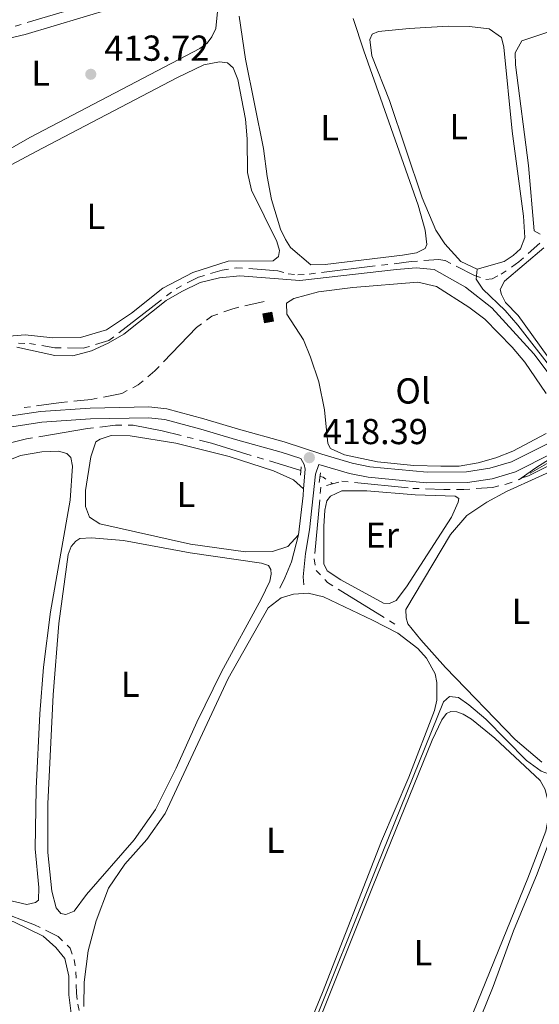
# Model space of a CAD drawing. Units: metres. Extents: x 604561 to 609060, y 643429 to 646466.
# Drawn here: x 608515 to 608659, y 645475 to 645748 of the extents above; entities that cross this region are included whole.
import ezdxf
from ezdxf.enums import TextEntityAlignment as Align

# ---------------------------------------------------------------- set-up
doc = ezdxf.new("R2010")
doc.units = ezdxf.units.M
doc.header["$MEASUREMENT"] = 0
for name, pattern in [('5aceql', [40.5, 3.5, -3.5, 30, -3.5]), ('5aceqo', [40.5, 3.5, -3.5, 30, -3.5]), ('DGN Style 2', [56.92363, 34.154178, -22.769452]), ('DGN Style 3', [79.693082, 56.92363000000001, -22.769452])]:
    doc.linetypes.add(name, pattern=pattern)
for name, color, linetype, lineweight in [('Carátula', 7, 'Continuous', 5), ('Edificios construcciones cerramientos', 7, 'Continuous', 0), ('Elementos auxiliares', 7, 'Continuous', 0), ('Entidades rústicas y varios', 7, 'Continuous', 0), ('Hidrografía', 7, 'Continuous', 0), ('Relieve y altimetría', 7, 'Continuous', 0), ('Rellenos', 7, 'Continuous', 5), ('Textos de rotulación', 7, 'Continuous', 0), ('Viales y ferrocarril', 7, 'Continuous', 0)]:
    doc.layers.add(name, color=color, linetype=linetype, lineweight=lineweight)
doc.styles.add('Style-arial', font='arial.shx', dxfattribs={"bigfont": 'arialbig.shx'})
doc.styles.add('Style-Arial Narrow', font='txt')

# ---------------------------------------------------------------- blocks, each defined once
blk = doc.blocks.new('5PATER_60')
at = {"layer": 'Relieve y altimetría', "linetype": 'Continuous', "lineweight": 0}
h = blk.add_hatch(color=250, dxfattribs=at)
edge = h.paths.add_edge_path(flags=16)
edge.add_ellipse((1.001171767711639e-08, 1.001171767711639e-08), major_axis=(-1.095731443231309, -1.11071070076283), ratio=0.9994222409660317, start_angle=0, end_angle=360)
blk = doc.blocks.new('5PATER_63')
at = {"layer": 'Relieve y altimetría', "linetype": 'Continuous', "lineweight": 0}
h = blk.add_hatch(color=250, dxfattribs=at)
edge = h.paths.add_edge_path(flags=16)
edge.add_ellipse((1.001171767711639e-08, 1.001171767711639e-08), major_axis=(-1.095731443231309, -1.11071070076283), ratio=0.9994222409660317, start_angle=0, end_angle=360)

msp = doc.modelspace()

# ---------------------------------------------------------------- hatches: boundary and pattern name
at = {"layer": 'Rellenos', "linetype": 'Continuous', "lineweight": 5}
msp.add_hatch(color=33, dxfattribs=at).paths.add_polyline_path([(608582.575, 645664.064), (608582.1030000001, 645666.54), (608584.5789999999, 645667.0120000001), (608585.051, 645664.5360000001)])

# ---------------------------------------------------------------- linework, layer by layer
at = {"layer": 'Carátula', "color": 7, "linetype": 'Continuous', "lineweight": 0}
msp.add_3dface([(604605.969, 643429.3489999999), (609060.4569999999, 643496.496), (609015.692, 646466.1710000001), (604561.2039999999, 646399.024)], dxfattribs=at)
at = {"layer": 'Edificios construcciones cerramientos', "color": 1, "linetype": 'Continuous', "lineweight": 0, "extrusion": (-0.005992708849582934, -0.008815621600473887, 0.999943184514221), "elevation": -8919.45008977147, "flags": 128}
msp.add_lwpolyline([(608576.1647759796, 645613.4689753857), (608573.6887065773, 645612.9969570438), (608574.1605842351, 645610.5208608268), (608576.6366536375, 645610.9928791687), (608576.1647759796, 645613.4689753857)], dxfattribs=at)
at = {"layer": 'Edificios construcciones cerramientos', "color": 1, "linetype": 'Continuous', "lineweight": 0}
msp.add_3dface([(608584.5789999999, 645667.0120000001, 419.6), (608582.1030000001, 645666.54, 419.581), (608582.5750000001, 645664.064, 419.562), (608585.051, 645664.5360000001, 419.581)], dxfattribs=at)
at = {"layer": 'Elementos auxiliares', "color": 250, "linetype": 'Continuous', "lineweight": 0}
msp.add_3dface([(605457.6599999999, 643836.3100000002), (605423.3700000001, 646149.3999999999), (608876.52, 646201.44), (608911.9600000001, 643888.3800000001)], dxfattribs=at)
at = {"layer": 'Entidades rústicas y varios', "color": 92, "linetype": 'Continuous', "lineweight": 0}
for points in [[(608569.4870000001, 645750.469, 413.697), (608569.0519999999, 645745.736, 413.697), (608567.9780000001, 645743.3870000001, 413.697), (608566.642, 645741.7069999999, 413.697), (608564.6340000001, 645740.2110000001, 413.697), (608517.4280000001, 645715.4950000001, 413.846), (608494.9620000002, 645702.619, 414.032), (608482.686, 645696.4010000001, 414.144), (608479.6710000001, 645695.5360000001, 414.144), (608476.9510000001, 645695.4920000001, 414.144), (608475.6440000001, 645696.6799999999, 414.144), (608473.4199999999, 645706.5460000001, 414.069), (608471.217, 645721.777, 414.069), (608470.5970000001, 645730.6040000002, 414.1070000000001), (608470.9620000002, 645733.361, 414.1070000000001), (608473.5619999999, 645736.2370000001, 414.1070000000001), (608475.9809999999, 645737.287, 414.1070000000001), (608486.6290000001, 645739.5140000001, 414.032), (608500.146, 645741.6370000001, 413.9580000000001), (608508.5260000001, 645742.2930000002, 413.9580000000001), (608516.0830000001, 645744.064, 413.846), (608540.315, 645751.3200000002, 413.734)], [(608575.5560000001, 645749.2080000001, 412.848), (608577.3, 645737.267, 412.878), (608582.247, 645712.4620000002, 413.087), (608583.27, 645704.6599999999, 413.146), (608584.5, 645698.288, 413.235), (608587.013, 645690.0410000001, 413.474), (608588.3570000001, 645687.1529999999, 413.474), (608589.76, 645684.9510000001, 413.474), (608595.4550000001, 645680.163, 413.533)], [(608595.4550000001, 645680.163, 413.533), (608599.446, 645680.288, 413.533), (608620.828, 645682.8770000001, 413.176), (608624.7290000002, 645683.538, 413.295), (608627.1399999999, 645684.673, 413.206), (608627.5850000001, 645685.7760000001, 413.206), (608627.1329999999, 645689.7660000002, 413.235), (608625.1880000001, 645696.733, 413.265), (608610.1499999999, 645739.574, 412.64), (608607.189, 645748.476, 412.64)], [(608641.594, 645678.9439999999, 412.819), (608637.0630000001, 645681.0819999999, 412.759), (608632.619, 645685.9610000001, 412.819), (608630.0819999999, 645689.77, 412.759), (608626.288, 645698.73, 412.789), (608617.2640000001, 645725.7420000001, 412.483), (608612.3330000001, 645738.1850000002, 412.4530000000001), (608611.7910000001, 645742.7120000002, 412.512), (608612.4140000001, 645744.172, 412.4530000000001), (608614.23, 645744.8899999999, 412.3640000000001), (608622.7180000001, 645745.7050000001, 412.274), (608633.5590000001, 645746.375, 412.2440000000001), (608639.486, 645746.3230000001, 412.3040000000001), (608644.967, 645745.675, 412.3930000000001), (608648.3659999999, 645743.2069999999, 412.423), (608648.9650000001, 645740.527, 412.3640000000001), (608651.3189999999, 645717.209, 412.423), (608654.4780000001, 645693.713, 412.4530000000001), (608654.8430000001, 645687.7560000002, 412.6020000000001), (608653.5970000001, 645684.567, 412.632), (608651.6030000001, 645682.7180000001, 412.721), (608649.074, 645681.1359999999, 412.721), (608641.594, 645678.9439999999, 412.819)], [(608659.094, 645688.6769999999, 412.61), (608657.395, 645689.6270000001, 412.61), (608655.8219999999, 645707.7050000001, 412.282), (608652.2409999999, 645735.6980000001, 412.282), (608652.1769999999, 645738.9739999999, 412.282), (608653.9890000002, 645742.3130000001, 412.133), (608660.956, 645744.675, 411.955)], [(608519.152, 645711.588, 414.069), (608558.2120000002, 645732.0719999999, 414.144), (608565.7640000001, 645735.632, 414.144), (608570.0460000001, 645736.538, 414.181), (608572.3189999999, 645736.209, 414.181), (608573.888, 645734.872, 414.181), (608575.2000000001, 645731.6340000001, 414.181), (608577.317, 645720.5390000001, 414.181), (608577.7790000001, 645715.138, 414.144), (608577.804, 645705.788, 414.144), (608578.9720000001, 645700.9110000001, 414.144), (608585.9780000001, 645686.625, 414.1070000000001), (608586.692, 645684.1310000002, 414.1070000000001), (608586.473, 645682.4909999999, 414.144), (608584.986, 645681.2579999999, 414.144), (608572.47, 645681.1869999999, 414.181), (608562.6429999999, 645678.0680000001, 414.144), (608554.311, 645673.649, 414.181), (608545.6869999999, 645666.7339999999, 414.33), (608538.733, 645662.1329999999, 414.517), (608531.4380000001, 645659.9890000002, 414.591), (608523.7640000001, 645659.8940000001, 414.442), (608516.125, 645660.73, 414.517), (608510.5750000001, 645660.3049999999, 414.591)], [(608484.967, 645693.3530000001, 414.4050000000001), (608519.152, 645711.588, 414.069)], [(608649.4979999999, 645669.69, 414.456), (608648.3330000001, 645671.8929999999, 414.456), (608647.9739999999, 645673.3219999999, 414.486), (608649.2220000001, 645675.6470000001, 414.456), (608660.1410000002, 645684.925, 414.337)], [(608599.23, 645639.9280000001, 417.077), (608597.6410000002, 645647.73, 417.226), (608595.369, 645654.547, 417.3160000000001), (608593.3970000001, 645659.3700000001, 417.3450000000001), (608588.77, 645666.453, 417.524), (608588.7069999999, 645669.55, 417.4940000000001), (608590.7010000001, 645670.8630000001, 417.4940000000001), (608597.5789999999, 645672.689, 417.464), (608607.0490000001, 645673.834, 417.464), (608625.0959999999, 645675.317, 417.375), (608630.3100000002, 645674.1329999999, 417.3450000000001), (608639.2540000001, 645668.426, 417.375), (608643.7550000001, 645665.0959999999, 417.3450000000001), (608651.2720000001, 645657.3620000001, 417.3450000000001), (608654.7919999999, 645653.196, 417.3450000000001), (608660.79, 645644.4770000001, 417.3450000000001)], [(608661.044, 645654.932, 414.307), (608653.017, 645666.1510000001, 414.307), (608649.4979999999, 645669.69, 414.456)], [(608660.7749999999, 645633.3970000001, 417.524), (608651.4890000002, 645628.4410000001, 417.6430000000001), (608646.7849999999, 645626.6470000001, 417.6430000000001), (608641.842, 645625.2110000001, 417.584), (608636.6310000002, 645624.3400000001, 417.613), (608631.538, 645624.304, 417.673), (608623.9720000001, 645624.5020000001, 417.7320000000001), (608613.963, 645625.5320000001, 417.971), (608604.757, 645627.426, 418.06), (608600.8829999999, 645629.2370000001, 417.911), (608600.1059999999, 645630.6059999999, 417.911), (608599.23, 645639.9280000001, 417.077)], [(608591.994, 645605.2409999999, 417.803), (608589.0220000001, 645602.0290000001, 417.8400000000001), (608584.7420000001, 645600.601, 417.877), (608577.3289999999, 645600.507, 417.877), (608562.0490000001, 645602.663, 417.8400000000001), (608536.851, 645608.2560000002, 417.914), (608534.0149999999, 645610.111, 417.914), (608532.8520000001, 645613.088, 417.914), (608532.9140000001, 645617.5959999999, 417.952), (608534.341, 645626.913, 417.952), (608535.7080000001, 645631.0889999999, 417.914), (608536.936, 645631.838, 417.914), (608539.9510000001, 645632.777, 417.914), (608545.315, 645632.7550000001, 417.952), (608557.949, 645630.6660000001, 417.914), (608572.7120000002, 645627.0179999999, 417.914), (608585.0530000001, 645623.0279999999, 417.952), (608590.611, 645620.51, 417.9890000000001), (608593.4299999999, 645618.0120000001, 417.961)], [(608506.0580000001, 645623.7919999999, 417.052), (608514.8400000001, 645627.244, 417.052), (608520.723, 645628.3030000001, 417.089), (608525.3790000001, 645628.4269999999, 417.1260000000001), (608527.6529999999, 645627.8, 417.163), (608528.811, 645626.686, 417.163), (608529.2270000001, 645624.3400000001, 417.163), (608528.6570000001, 645614.913, 417.163), (608523.1159999999, 645583.9040000001, 417.1260000000001), (608521.2209999999, 645568.513, 417.1260000000001), (608520.213, 645555.584, 417.163), (608519.152, 645534.868, 417.163), (608518.9369999999, 645518.1040000002, 417.089), (608519.898, 645507.415, 417.052), (608519.8330000001, 645503.913, 417.052), (608518.9780000001, 645503.24, 417.089), (608516.5580000001, 645502.7120000002, 417.1260000000001), (608508.1329999999, 645504.6259999999, 417.089)], [(608621.7919999999, 645584.4990000001, 415.528), (608634.2150000001, 645605.3350000001, 415.647), (608638.7050000001, 645610.642, 415.677), (608644.2409999999, 645614.3430000001, 415.588), (608649.717, 645617.2690000001, 415.588), (608667.6669999999, 645625.4240000001, 415.588)], [(608619.138, 645587.057, 417.226), (608617.263, 645586.1610000001, 417.226), (608615.565, 645586.307, 417.226), (608603.7910000001, 645592.7550000001, 417.226), (608599.9750000001, 645595.2520000001, 417.315), (608599.02, 645597.1570000001, 417.4050000000001), (608599.0360000001, 645607.5220000001, 417.524), (608599.328, 645612.1089999999, 417.613), (608599.831, 645614.642, 417.7320000000001), (608600.9010000001, 645615.983, 417.7920000000001), (608603.997, 645617.4169999999, 417.7320000000001), (608610.9369999999, 645617.456, 417.613), (608624.4010000001, 645616.372, 417.4050000000001), (608635.5109999999, 645615.94, 417.464), (608636.4650000001, 645615.3160000001, 417.4940000000001), (608636.348, 645614.273, 417.464), (608634.5060000002, 645610.1310000002, 417.286), (608621.993, 645590.8130000001, 417.286), (608619.138, 645587.057, 417.226)], [(608581.6810000001, 645587.365, 416.829), (608584.0519999999, 645592.3999999999, 416.605), (608584.456, 645594.3389999999, 416.605), (608584.341, 645595.605, 416.642), (608583.6669999999, 645596.7209999999, 416.642), (608581.7660000002, 645597.3859999999, 416.68), (608561.902, 645600.2380000001, 416.791), (608543.378, 645603.689, 416.829), (608534.51, 645604.4469999999, 416.94), (608531.307, 645604.2150000001, 416.94), (608530.2280000001, 645603.467, 416.866), (608528.8540000002, 645602.047, 416.866), (608528.04, 645599.773, 416.829), (608525.4480000001, 645580.618, 416.791), (608523.9369999999, 645560.8319999999, 416.717), (608522.4180000002, 645530.6529999999, 416.419), (608522.4550000001, 645517.0930000001, 416.419), (608523.564, 645506.405, 416.382), (608524.7690000001, 645501.7890000001, 416.382), (608526.003, 645500.1529999999, 416.344), (608527.419, 645499.8589999999, 416.344), (608529.689, 645500.834, 416.344), (608533.1040000002, 645505.425, 416.344), (608546.399, 645520.5860000001, 416.419), (608552.2620000001, 645529.0580000001, 416.419), (608558.0040000001, 645540.5109999999, 416.456), (608563.7810000001, 645553.267, 416.419), (608570.635, 645567.2180000001, 416.456), (608581.6810000001, 645587.365, 416.829)], [(608592.3659999999, 645462.9620000002, 415.225), (608598.6300000001, 645478.2200000001, 415.5230000000001), (608615.0460000001, 645520.2690000001, 415.463), (608622.6470000001, 645538.0009999999, 415.463), (608629.771, 645556.537, 415.493), (608630.3630000001, 645559.3970000001, 415.404), (608630.3570000001, 645564.2820000001, 415.314), (608629.936, 645566.6939999999, 415.165), (608627.578, 645571.0090000001, 414.957), (608625.1020000001, 645573.6869999999, 414.778), (608619.6159999999, 645577.969, 414.897), (608612.5819999999, 645581.5630000001, 415.076), (608598.9620000002, 645588.0090000001, 415.046), (608594.6780000001, 645589.0390000001, 415.115), (608590.581, 645588.8049999999, 415.115), (608587.1560000001, 645587.7520000001, 415.0780000000001), (608583.588, 645584.949, 415.0780000000001), (608572.5020000001, 645565.398, 415.152), (608554.9839999999, 645527.9110000001, 415.115), (608549.8999999999, 645520.744, 415.115), (608543.8090000001, 645513.8360000001, 415.2270000000001), (608539.2450000001, 645507.1930000001, 415.264), (608535.8060000001, 645498.1310000002, 415.301), (608533.5930000001, 645489.78, 415.339), (608532.4620000002, 645481.172, 415.339), (608532.369, 645474.3910000002, 415.339)], [(608659.5860000001, 645542.1640000001, 415.618), (608652.1610000001, 645548.4990000001, 415.558), (608632.7749999999, 645568.459, 415.677), (608625.973, 645576.1340000001, 415.647), (608622.3929999999, 645580.5680000001, 415.558), (608621.885, 645582.2350000001, 415.558), (608621.7919999999, 645584.4990000001, 415.528)], [(608624.098, 645432.3859999999, 413.706), (608655.686, 645510.0179999999, 413.765), (608660.703, 645523.0410000001, 413.825), (608661.412, 645526.8840000001, 413.765), (608661.257, 645531.5600000002, 413.825), (608660.5090000001, 645534.567, 413.825), (608659.0460000001, 645537.0970000002, 413.765), (608646.521, 645548.875, 413.736), (608640.05, 645554.1089999999, 413.825), (608637.7250000001, 645555.5060000002, 413.825), (608635.9369999999, 645556.159, 413.825), (608634.3289999999, 645556.216, 413.825), (608633.108, 645555.6780000001, 413.795), (608631.77, 645553.919, 413.765), (608629.0970000001, 645548.2860000001, 413.765), (608612.5009999999, 645507.459, 413.974), (608594.571, 645462.638, 413.885), (608587.4469999999, 645443.953, 413.855)], [(608673.8829999999, 645466.8540000002, 412.931), (608676.1640000001, 645476.0310000001, 412.782), (608679.368, 645485.7749999999, 412.812), (608691.2139999999, 645514.771, 412.991), (608692.3999999999, 645518.3770000001, 413.021), (608692.605, 645520.8189999999, 413.051), (608692.365, 645522.5760000001, 413.08), (608690.993, 645524.1529999999, 413.08), (608684.584, 645527.719, 412.991), (608670.638, 645532.8829999999, 413.199), (608669.0889999999, 645533.149, 413.199), (608668.017, 645532.9990000001, 413.229), (608667.213, 645532.253, 413.14), (608663.7069999999, 645525.7849999999, 412.961), (608658.246, 645511.1529999999, 412.931), (608651.6850000002, 645495.3289999999, 413.08), (608646.0760000001, 645479.9520000002, 413.199), (608639.3360000001, 645463.5020000001, 413.199)], [(608531.7339999999, 645462.013, 416.753), (608528.9110000001, 645472.398, 416.716), (608528.2640000001, 645477.6120000001, 416.716), (608528.287, 645482.753, 416.716), (608527.119, 645487.6669999999, 416.753), (608524.652, 645490.7150000001, 416.753), (608521.1040000002, 645493.872, 416.753), (608512.9720000001, 645497.8360000001, 416.865), (608499.5120000001, 645502.27, 416.753), (608480.6440000001, 645508.9610000001, 416.902), (608473.3759999999, 645510.3940000001, 417.089), (608471.567, 645510.0819999999, 417.117)]]:
    msp.add_polyline3d(points, dxfattribs=at)
at = {"layer": 'Hidrografía', "color": 5, "linetype": '5aceql', "lineweight": 0, "ltscale": 0.5, "extrusion": (0.00824691915984776, 0.02000851366749512, 0.9997657964269375), "elevation": 18354.42511461394, "flags": 128}
msp.add_lwpolyline([(-316591.5585225959, -828613.8715910706), (-316596.0794525414, -828615.7093967557), (-316604.0767557021, -828617.3371631587), (-316618.1148382942, -828619.3768658602), (-316643.8750894478, -828621.8193030595)], dxfattribs=at)
at = {"layer": 'Hidrografía', "color": 5, "linetype": '5aceql', "lineweight": 0, "ltscale": 0.5, "extrusion": (-0.102693799928565, -0.3404447692101089, 0.9346396859612306), "elevation": -281907.4470786973, "flags": 128}
msp.add_lwpolyline([(396215.3744123735, 742132.291731852), (396216.2348326729, 742132.2889196735), (396219.2906085975, 742131.2568501516)], dxfattribs=at)
at = {"layer": 'Hidrografía', "color": 5, "linetype": '5aceql', "lineweight": 0, "ltscale": 0.5}
for points in [[(608513.358, 645746.3670000001, 413.734), (608540.233, 645754.4500000001, 413.5110000000001), (608547.675, 645757.5619999999, 413.473), (608551.0680000001, 645758.9850000001, 412.6620000000001)], [(608514.3060000001, 645658.453, 414.4050000000001), (608517.2860000001, 645658.3119999999, 414.368), (608524.405, 645657.1769999999, 414.33), (608532.2660000002, 645657.0120000001, 414.2560000000001), (608539.338, 645659.155, 414.219), (608557.9990000001, 645673.548, 413.883), (608564.2120000002, 645676.7320000001, 413.846), (608570.8, 645678.6869999999, 413.846), (608574.747, 645679.368, 413.846), (608586.2239999999, 645678.5430000002, 413.772), (608589.1140000002, 645677.713, 413.772), (608591.7949999999, 645677.4180000002, 413.802), (608594.9520000002, 645677.601, 413.623), (608623.3030000001, 645681.064, 413.057), (608630.9269999999, 645681.6699999999, 412.938), (608632.6850000002, 645681.3740000001, 412.908), (608640.8810000002, 645677.186, 412.997), (608644.01, 645676.1170000001, 413.027), (608645.767, 645676.298, 412.938), (608648.2380000001, 645677.5530000001, 412.819), (608653.1769999999, 645680.9550000001, 412.699), (608658.9790000002, 645686.2050000001, 412.372)], [(608515.845, 645640.561, 417.3640000000001), (608526.1229999999, 645642.0050000001, 417.439), (608534.4280000001, 645642.8100000002, 417.439), (608542.9169999999, 645644.4350000002, 417.402), (608547.4920000001, 645646.869, 417.3640000000001), (608552.1390000001, 645650.719, 417.3640000000001), (608563.6910000001, 645662.746, 417.2150000000001), (608567.9299999999, 645665.9240000001, 417.178), (608573.7350000001, 645667.9880000001, 417.141), (608582.4839999999, 645669.9870000001, 417.104)], [(608601.463, 645619.4099999999, 417.1670000000001), (608604.023, 645620.098, 417.0180000000001), (608623.773, 645618.1290000001, 416.572), (608632.3219999999, 645617.842, 416.452), (608637.8620000001, 645617.8200000002, 416.274), (608645.8740000001, 645618.426, 415.738), (608649.6850000002, 645619.2649999999, 415.44), (608653.287, 645620.6399999999, 415.0230000000001), (608662.811, 645626.0140000001, 414.606), (608671.4140000001, 645630.1660000001, 414.516), (608676.0290000001, 645631.3929999999, 414.427), (608677.548, 645631.425, 414.427), (608678.858, 645631.2779999999, 414.427), (608679.9610000001, 645630.892, 414.427), (608683.6300000001, 645626.905, 414.248), (608692.0430000002, 645616.5220000001, 413.712), (608693.2339999999, 645616.27, 413.64)], [(608601.463, 645619.4099999999, 417.1670000000001), (608598.217, 645618.4820000001, 417.2560000000001), (608596.3670000001, 645598.5530000001, 416.4220000000001), (608596.878, 645595.3970000001, 416.213), (608600.0390000001, 645592.0349999999, 415.767), (608619.4450000002, 645580.0870000002, 414.903)], [(608474.277, 645512.3330000001, 417.065), (608475.047, 645512.1869999999, 417.052), (608487.277, 645508.3470000002, 417.015), (608504.8759999999, 645502.3970000001, 416.829), (608518.6740000001, 645497.0700000002, 416.493), (608525.277, 645493.8100000002, 416.307), (608528.601, 645490.578, 416.27), (608529.69, 645487.4140000001, 416.158), (608530.2209999999, 645483.9890000002, 415.786), (608530.3859999999, 645478.1030000001, 415.637), (608530.73, 645475.0120000001, 415.3760000000001), (608534.0460000001, 645461.2380000001, 415.488)]]:
    msp.add_polyline3d(points, dxfattribs=at)
at = {"layer": 'Hidrografía', "color": 5, "linetype": '5aceqo', "lineweight": 0, "ltscale": 0.5}
msp.add_polyline3d([(608500.2830000002, 645625.413, 418.135), (608502.3160000001, 645626.7640000001, 418.13), (608508.6780000001, 645629.8729999999, 418.092), (608516.459, 645631.869, 418.0180000000001), (608533.4010000001, 645634.709, 417.8690000000001), (608541.2209999999, 645635.699, 417.7200000000001)], dxfattribs=at)
at = {"layer": 'Relieve y altimetría', "color": 30, "linetype": 'Continuous', "lineweight": 0, "elevation": 415, "flags": 128}
for points in [[(608513.821, 645657.2910000001), (608524.351, 645655.0120000001), (608529.3530000001, 645654.9410000001), (608534.571, 645656.298), (608539.1699999999, 645658.412), (608543.494, 645660.953), (608555.274, 645670.2649999999), (608559.5830000001, 645672.797), (608564.7080000001, 645675.2390000002), (608570.0689999999, 645676.565), (608575.7000000001, 645677.1159999999), (608592.3330000001, 645675.7910000001), (608619.206, 645678.875), (608624.689, 645679.307), (608629.6640000001, 645678.888), (608638.3829999999, 645673.9240000001), (608645.7000000001, 645668.277), (608657.331, 645655.4269999999), (608666.561, 645643.2110000001)], [(608668.716, 645630.6910000001), (608657.845, 645623.8300000001), (608653.8119999999, 645620.9350000002), (608655.817, 645621.574), (608666.2370000001, 645626.824)], [(608670.8759999999, 645547.5360000001), (608669.298, 645542.79), (608666.8940000001, 645539.146), (608664.4790000002, 645537.8100000002), (608659.321, 645539.6950000002), (608655.2910000001, 645542.632), (608643.9650000001, 645554.1340000001), (608639.2749999999, 645558.0549999999), (608636.4380000001, 645560.1329999999), (608633.8740000001, 645560.3659999999), (608632.2820000001, 645558.8929999999), (608613.679, 645512.9850000001), (608594.7050000001, 645465.5770000002), (608586.7590000001, 645446.8260000001), (608583.5750000001, 645437.9500000001)]]:
    msp.add_lwpolyline(points, dxfattribs=at)
at = {"layer": 'Rellenos', "color": 1, "linetype": 'Continuous', "lineweight": 5, "flags": 128}
msp.add_lwpolyline([(608584.5789999999, 645667.0120000001), (608582.1030000001, 645666.54), (608582.575, 645664.064), (608585.051, 645664.5360000001)], close=True, dxfattribs=at)
at = {"layer": 'Viales y ferrocarril', "color": 1, "linetype": 'DGN Style 2', "lineweight": 0, "elevation": 418.0230000000001, "flags": 128}
msp.add_lwpolyline([(608592.6950000002, 645624.1170000001), (608592.5149999999, 645621.7690000001)], dxfattribs=at)
at = {"layer": 'Viales y ferrocarril', "color": 1, "linetype": 'DGN Style 2', "lineweight": 0, "extrusion": (-0.001971964937967976, -0.0133095400284391, 0.9999094796522908), "elevation": -9375.123935740245, "flags": 128}
msp.add_lwpolyline([(608597.7798046744, 645554.8569833527), (608597.3767324891, 645552.1367424049)], dxfattribs=at)
at = {"layer": 'Viales y ferrocarril', "color": 250, "linetype": 'DGN Style 3', "lineweight": 0, "extrusion": (-0.1677216928452418, 0.006662757467378838, 0.9858118691779163), "elevation": -97360.6931889115, "flags": 128}
msp.add_lwpolyline([(-669266.5634264743, 574292.5366487765), (-669264.7448951695, 574292.483030745), (-669253.74549115, 574291.5953544441)], dxfattribs=at)
at = {"layer": 'Viales y ferrocarril', "color": 250, "linetype": 'DGN Style 3', "lineweight": 0}
for points in [[(608672.6259999999, 645637.1969999999, 415.053), (608668.8049999999, 645642.9099999999, 414.814), (608652.8729999999, 645663.3810000002, 414.457), (608649.3829999999, 645667.4569999999, 414.278), (608643.1499999999, 645673.436, 413.742), (608641.3589999999, 645676.1440000001, 413.504), (608641.594, 645678.9439999999, 412.819)], [(608372.013, 645533.8940000001, 418.654), (608380.7590000001, 645542.5260000001, 418.3640000000001), (608394.1810000001, 645557.28, 418.1670000000001), (608401.1850000002, 645564.4160000001, 417.935), (608417.2649999999, 645577.5850000001, 417.5110000000001), (608435.6229999999, 645591.7409999999, 417.272), (608443.0619999999, 645596.3430000001, 417.123), (608451.923, 645600.9790000002, 417.0970000000001), (608457.77, 645604.6089999999, 417.005), (608474.5959999999, 645616.9909999999, 416.9000000000001), (608493.6699999999, 645630.233, 416.825), (608499.844, 645633.861, 416.937), (608504.371, 645635.9739999999, 417.112), (608511.716, 645638.1440000001, 417.318), (608520.395, 645639.5140000001, 417.425), (608534.1359999999, 645640.439, 417.608), (608550.4890000002, 645640.744, 418.353), (608555.4539999999, 645640.173, 418.491), (608565.7350000001, 645637.4330000001, 418.725), (608575.3270000002, 645634.605, 418.82), (608588.048, 645631.0600000002, 418.391), (608598.4739999999, 645627.6270000001, 417.913)], [(608672.6259999999, 645637.1969999999, 415.053), (608670.2150000001, 645636.121, 415.2320000000001), (608666.1030000001, 645633.2749999999, 415.401), (608660.963, 645630.4040000001, 415.711), (608651.162, 645625.4790000002, 416.217), (608645.122, 645623.703, 416.575), (608638.6610000001, 645622.6980000001, 416.894), (608627.7069999999, 645622.619, 417.389), (608611.763, 645624.1300000001, 417.6740000000001), (608606.872, 645625.1540000001, 417.911), (608598.4739999999, 645627.6270000001, 417.913)], [(608592.682, 645626.4029999999, 418.139), (608593.5800000001, 645624.7290000002, 418.101), (608593.807, 645623.463, 417.9890000000001), (608593.4299999999, 645618.0120000001, 417.961)], [(608591.994, 645605.2409999999, 417.803), (608590.0770000002, 645597.7849999999, 416.909), (608588.19, 645593.2720000001, 415.978), (608586.8559999999, 645590.4380000001, 415.754)]]:
    msp.add_polyline3d(points, dxfattribs=at)
at = {"layer": 'Viales y ferrocarril', "color": 250, "linetype": 'Continuous', "lineweight": 0}
for points in [[(608452.1120000001, 645597.692, 417.1), (608453.4110000001, 645598.372, 417.0970000000001), (608459.4520000002, 645602.122, 417.005), (608476.3400000001, 645614.5519999999, 416.9000000000001), (608495.287, 645627.7039999999, 416.825), (608501.2409999999, 645631.2039999999, 416.937), (608505.436, 645633.1610000001, 417.112), (608512.3770000001, 645635.2120000002, 417.318), (608520.73, 645636.5310000001, 417.425), (608534.2640000001, 645637.44, 417.608), (608550.344, 645637.74, 418.353), (608554.8929999999, 645637.217, 418.491), (608564.9240000001, 645634.544, 418.725), (608574.5, 645631.7209999999, 418.82), (608587.175, 645628.1880000001, 418.391), (608592.682, 645626.4029999999, 418.139)], [(608662.344, 645627.797, 415.711), (608652.2479999999, 645622.7239999999, 416.217), (608645.767, 645620.8180000001, 416.575), (608638.899, 645619.75, 416.894), (608627.578, 645619.6680000002, 417.389), (608611.3200000002, 645621.209, 417.6740000000001), (608606.152, 645622.2910000001, 417.911), (608597.6399999999, 645624.798, 417.913), (608596.716, 645622.038, 417.95), (608595.071, 645606.6410000002, 417.82), (608593.9500000001, 645600.0260000001, 417.394), (608593.2540000001, 645593.605, 416.4600000000001), (608593.521, 645591.3330000001, 415.7150000000001)]]:
    msp.add_polyline3d(points, dxfattribs=at)

# ---------------------------------------------------------------- block references
at = {"layer": 'Relieve y altimetría', "color": 250, "linetype": 'Continuous', "lineweight": 0}
for name, p in [('5PATER_63', (608534.3389999999, 645733.0410000001, 413.718)), ('5PATER_60', (608595.0079999999, 645626.659, 418.3930000000001))]:
    msp.add_blockref(name, p, dxfattribs=at)

# ---------------------------------------------------------------- texts
at = {"layer": 'Entidades rústicas y varios', "color": 92, "linetype": 'Continuous', "lineweight": 0, "style": 'Style-Arial Narrow'}
for s, p in [('L', (608520.4341597835, 645733.348001, 413.817)), ('L', (608600.6161597836, 645718.2050010002, 412.975)), ('L', (608636.4771597836, 645718.4910009999, 412.48)), ('L', (608535.7421597835, 645693.6400009999, 414.122)), ('Ol', (608623.7966021111, 645645.173001, 417.516)), ('L', (608560.7741597836, 645616.440001, 417.877)), ('Er', (608615.2408385228, 645605.1600009999, 417.4460000000001)), ('L', (608653.7521597835, 645584.0040010001, 415.5300000000001)), ('L', (608545.2721597835, 645563.797001, 416.586)), ('L', (608585.5481597836, 645520.5070010001, 415.312)), ('L', (608626.5341597836, 645489.3110010001, 413.8520000000001))]:
    msp.add_text(s, height=7.000002000000001, dxfattribs=at).set_placement(p, align=Align.MIDDLE_CENTER)
at = {"layer": 'Textos de rotulación', "color": 250, "linetype": 'Continuous', "lineweight": 0, "style": 'Style-arial'}
for s, p in [('413.72', (608538.0889999999, 645736.7910000001, 413.718)), ('418.39', (608598.7579999999, 645630.409, 418.3930000000001))]:
    msp.add_text(s, height=7.000002000000001, dxfattribs=at).set_placement(p)

doc.saveas('drawing.dxf')
